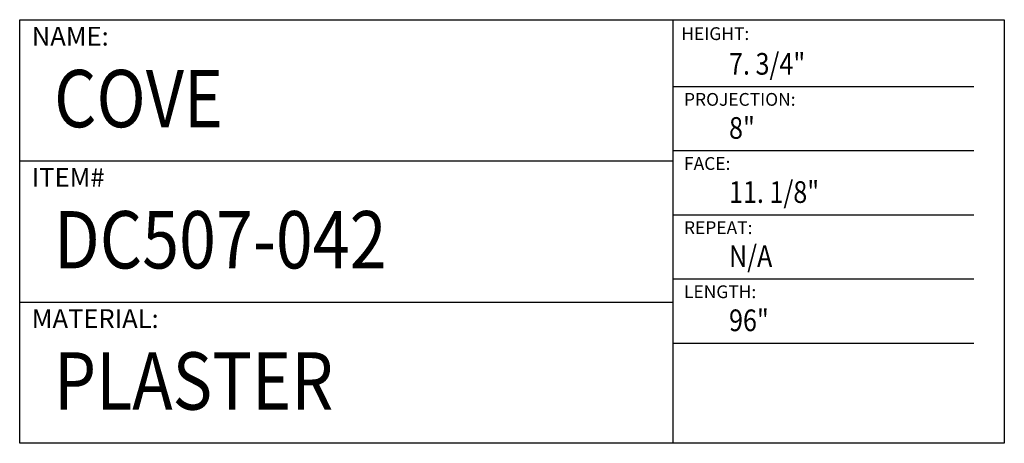
# Model space of a CAD drawing. Units: inches. Extents: x 147.2 to 196.9, y 21.2 to 78.5.
# Drawn here: x 147.2 to 159.8, y 41.4 to 46.8 of the extents above; entities that cross this region are included whole.
import ezdxf

# ---------------------------------------------------------------- set-up
doc = ezdxf.new("R2010")
doc.units = ezdxf.units.IN
doc.header["$MEASUREMENT"] = 0
doc.layers.add('OBJECT', color=7, linetype='Continuous')
doc.layers.add('Text', color=7, linetype='Continuous')
doc.styles.add('ARIAL', font='ARIAL.TTF', dxfattribs={"width": 0.85})
doc.styles.get("Standard").update_dxf_attribs({"font": 'MTCORSVA.TTF'})

# ---------------------------------------------------------------- blocks, each defined once
blk = doc.blocks.new('Model Name')
at = {"style": 'ARIAL', "width": 0.85}
for tag, p in [('PATTERN_NAME', (132.9057, -213.0898)), ('ITEM#', (132.9057, -213.5898)), ('MATERIAL', (132.9057, -214.0898))]:
    blk.add_attdef(tag, p, '', height=0.2031, dxfattribs=at)
at = {"layer": 'Text', "color": 7, "char_height": 0.066406, "width": 8.595154, "attachment_point": 1}
for s, insert in [('{\\fSwis721 LtEx BT|b0|i0|c0|p34;\\C256;NAME:}', (132.8267, -212.7342)), ('{\\fSwis721 LtEx BT|b0|i0|c0|p34;\\C256;ITEM#}', (132.8267, -213.2342)), ('{\\fSwis721 LtEx BT|b0|i0|c0|p34;\\C256;MATERIAL:}', (132.8267, -213.7342))]:
    blk.add_mtext(s, dxfattribs=dict(at, insert=insert))
blk = doc.blocks.new('Layout sizes')
for p, q in [((6.6895, 1.3789), (7.8636, 1.3789)), ((6.6895, 1.1289), (7.8636, 1.1289)), ((6.6895, 0.8789), (7.8636, 0.8789)), ((6.6895, 0.6289), (7.8636, 0.6289)), ((6.6895, 0.3789), (7.8636, 0.3789))]:
    blk.add_line(p, q)
at = {"style": 'ARIAL', "width": 0.85}
for tag, p in [('HEIGHT:', (6.908, 1.4252)), ('PROJECTION:', (6.908, 1.1752)), ('FACE:', (6.908, 0.9252)), ('REPEAT:', (6.908, 0.6752)), ('LENGTH:', (6.908, 0.4252)), ('OTHER:', (6.908, 0.1752))]:
    blk.add_attdef(tag, p, '', height=0.0845, dxfattribs=at)
blk.add_attdef('OTHER', (6.7262, 0.2956), '', height=0.0625)
at = {"layer": 'Text', "color": 7, "char_height": 0.049805, "width": 6.446366, "attachment_point": 1}
for s, insert in [('{\\fSwis721 LtEx BT|b0|i0|c0|p34;\\C256;HEIGHT:}', (6.7216, 1.61)), ('{\\fSwis721 LtEx BT|b0|i0|c0|p34;\\C256;PROJECTION:}', (6.7323, 1.3537)), ('{\\fSwis721 LtEx BT|b0|i0|c0|p34;\\C256;FACE:}', (6.7323, 1.1037)), ('{\\fSwis721 LtEx BT|b0|i0|c0|p34;\\C256;REPEAT:}', (6.7323, 0.8537)), ('{\\fSwis721 LtEx BT|b0|i0|c0|p34;\\C256;LENGTH:}', (6.7323, 0.6037))]:
    blk.add_mtext(s, dxfattribs=dict(at, insert=insert))

msp = doc.modelspace()

# ---------------------------------------------------------------- linework, layer by layer
for p, q in [((147.24812, 44.97472), (155.56999, 44.97472)), ((147.24812, 43.17788), (155.56999, 43.17788))]:
    msp.add_line(p, q)
at = {"layer": 'OBJECT'}
msp.add_line((155.56999, 41.38103), (155.56999, 46.77157), dxfattribs=at)
msp.add_lwpolyline([(147.24812, 46.77157), (159.78945, 46.77157), (159.78945, 41.38103), (147.24812, 41.38103)], close=True, dxfattribs=at)

# ---------------------------------------------------------------- block references
for name, p, xscale, yscale, zscale, values in [('Model Name', (-329.93719, 811.18374), 3.59369974841826, 3.59369974841826, 3.59369974841826, {'PATTERN_NAME': 'COVE', 'ITEM#': 'DC507-042', 'MATERIAL': 'PLASTER'}), ('Layout sizes', (133.7344, 41.42011), 3.264165953861653, 3.264165953861653, 3.264165953861653, {'HEIGHT:': '7. 3/4"', 'PROJECTION:': '8"', 'FACE:': '11. 1/8"', 'REPEAT:': 'N/A', 'LENGTH:': '96"'})]:
    msp.add_blockref(name, p, dxfattribs=dict(at, xscale=xscale, yscale=yscale, zscale=zscale)).add_auto_attribs(values)

doc.saveas('drawing.dxf')
